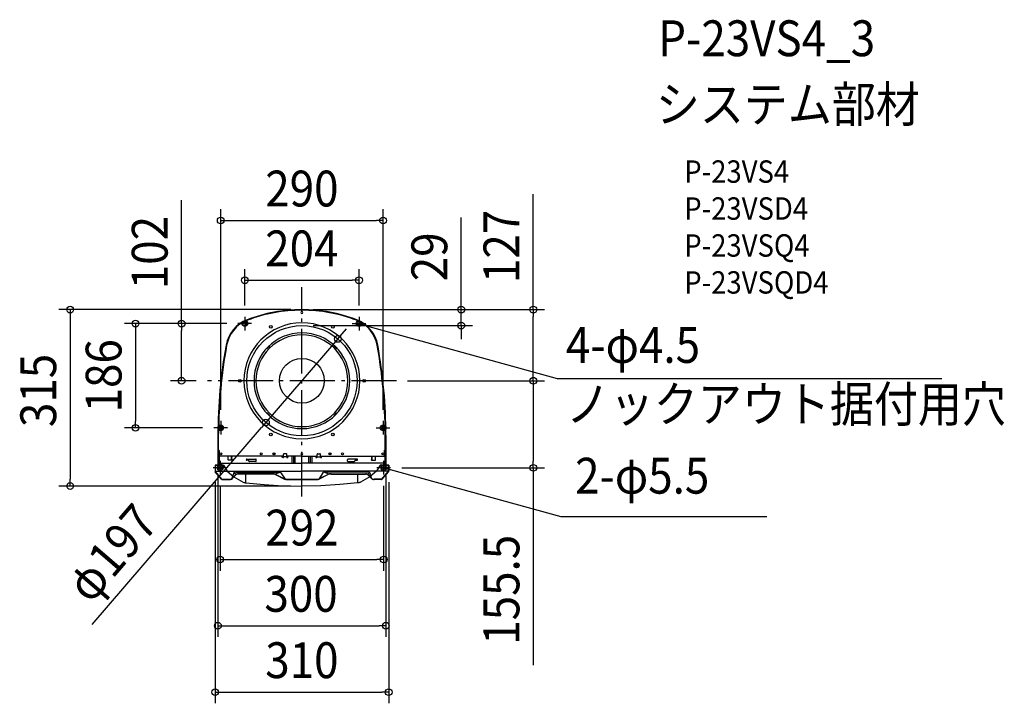
# Model space of a CAD drawing. Extents: x -504 to 1254, y -576 to 645.
import ezdxf
from ezdxf.enums import TextEntityAlignment as Align

# ---------------------------------------------------------------- set-up
doc = ezdxf.new("R2010")
doc.units = 0
doc.header["$LTSCALE"] = 20
doc.header["$PDMODE"] = 3
doc.header["$PDSIZE"] = -2
doc.linetypes.add('DASHDOT', pattern=[5.5, 4, -0.6, 0.3, -0.6])
doc.layers.get('DEFPOINTS').update_dxf_attribs({"linetype": 'CONTINUOUS'})
for name, color, linetype in [('ARRANGE', 1, 'CONTINUOUS'), ('BASIS', 6, 'DASHDOT'), ('DETAIL', 5, 'CONTINUOUS'), ('ETC', 61, 'CONTINUOUS'), ('FIX', 11, 'CONTINUOUS'), ('NOTE', 4, 'CONTINUOUS'), ('OUTLINE', 3, 'CONTINUOUS'), ('SIZE', 30, 'CONTINUOUS')]:
    doc.layers.add(name, color=color, linetype=linetype)
doc.styles.get("Standard").update_dxf_attribs({"font": 'SIMPLEX.shx', "width": 0.9, "height": 64, "bigfont": 'BIGFONT.shx'})

msp = doc.modelspace()

# ---------------------------------------------------------------- linework, layer by layer
at = {"layer": 'ARRANGE', "color": 1, "linetype": 'CONTINUOUS'}
msp.add_circle((0, 0), 40, dxfattribs=at)
msp.add_point((0, 0), dxfattribs=at)
at = {"layer": 'BASIS', "color": 6, "linetype": 'DASHDOT'}
for p, q in [((0, -207), (0, 166.9)), ((168.7, 0), (-168.7, 0))]:
    msp.add_line(p, q, dxfattribs=at)
at = {"layer": 'DEFPOINTS', "color": 30, "linetype": 'CONTINUOUS'}
for p in [(145, 286.3), (102, 179.4), (0, 127), (0, 127), (0, 127), (284.6, 127), (-102, 114.2), (102, 114.2), (-114.2, 102), (-114.2, 102), (0, 98.5), (64.2, 74.7), (-214.8, 0), (-168.7, 0), (168.7, 0), (168.7, 0), (413.3, 0), (-297.1, -84), (-157.3, -84), (-145, -71.7), (-64.2, -74.7), (145, -71.7), (-150, -149.4), (150, -149.4), (158.2, -155.5), (413.3, -155.5), (-155, -161.2), (-146, -167.7), (146, -167.7), (155, -161.2), (-413.8, -188), (0, -188), (146, -319.3), (150, -437.6), (155, -556.1)]:
    msp.add_point(p, dxfattribs=at)
at = {"layer": 'DETAIL', "color": 4, "linetype": 'CONTINUOUS'}
for p, q in [((108.8, 98), (102, 102)), ((102, 102), (109.8, 101.9)), ((102, 102), (116.6, 97.9)), ((151.4, -158.6), (146, -155.5)), ((146, -155.5), (152.2, -155.5)), ((146, -155.5), (157.6, -158.6))]:
    msp.add_line(p, q, dxfattribs=at)
at = {"layer": 'DETAIL', "color": 5, "linetype": 'CONTINUOUS'}
for p, q in [((-61.9, 57.8), (-62.8, 57.8)), ((-58.1, 61.4), (-61.4, 58.1)), ((-61.4, 58.1), (-61.4, 58.1)), ((-58.1, 61.4), (-58.1, 61.4)), ((-57.8, 61.9), (-57.8, 62.8)), ((57.8, 61.9), (57.8, 62.8)), ((58.1, 61.4), (58.1, 61.4)), ((58.1, 61.4), (61.4, 58.1)), ((61.4, 58.1), (61.4, 58.1)), ((61.9, 57.8), (62.8, 57.8)), ((-61.9, -57.8), (-62.8, -57.8)), ((-61.4, -58.1), (-61.4, -58.1)), ((-61.4, -58.1), (-58.1, -61.4)), ((-58.1, -61.4), (-58.1, -61.4)), ((-57.8, -61.9), (-57.8, -62.8)), ((57.8, -61.9), (57.8, -62.8)), ((61.4, -58.1), (58.1, -61.4)), ((58.1, -61.4), (58.1, -61.4)), ((61.4, -58.1), (61.4, -58.1)), ((61.9, -57.8), (62.8, -57.8)), ((-147.5, -85.5), (-147.5, -82.5)), ((-142.5, -82.5), (-142.5, -85.5)), ((142.5, -82.5), (142.5, -85.5)), ((147.5, -85.5), (147.5, -82.5)), ((-150, -98), (-150, -149.4)), ((-148.8, -124), (-148.8, -94)), ((148.8, -124), (148.8, -94)), ((150, -98), (150, -149.4)), ((-148.8, -124), (-147.8, -124)), ((-148, -125), (-147.8, -124.8)), ((-148, -125), (-148, -124.9)), ((-148, -124.9), (-148, -124.9)), ((-148, -124.9), (-148, -124.9)), ((-148, -124.9), (-148, -124.9)), ((-148, -124.9), (-148, -124.9)), ((-148, -124.9), (-148, -124.9)), ((-148, -124.9), (-147.9, -124.9)), ((-148, -125), (-148, -125)), ((-148, -125), (-148, -125)), ((-148, -125), (-148, -125)), ((-148, -125), (-148, -125)), ((-148, -125), (-148, -125)), ((-148, -125), (-148, -125)), ((-148, -125), (-148, -125)), ((-148, -125), (-148, -125)), ((-148, -125), (-148, -125)), ((-148, -125), (-148, -125)), ((-148, -125), (-148, -125)), ((-148, -125), (-148, -125)), ((-148, -125), (-148, -125)), ((-148, -125), (-148, -125)), ((-148, -125), (-148, -125)), ((-148, -125), (-148, -150.5)), ((-147.9, -124.9), (-147.9, -124.8)), ((-147.9, -124.8), (-147.9, -124.8)), ((-147.9, -124.8), (-147.9, -124.8)), ((-147.9, -124.8), (-147.8, -124.8)), ((-147.9, -124.9), (-147.9, -124.9)), ((-147.9, -124.9), (-147.9, -124.9)), ((-147.9, -124.9), (-147.9, -124.9)), ((-147.9, -124.9), (-147.9, -124.9)), ((-147.9, -124.9), (-147.9, -124.9)), ((-147.9, -124.9), (-147.9, -124.9)), ((-147.9, -124.9), (-147.9, -124.9)), ((-147.9, -124.9), (-147.9, -124.9)), ((-147.9, -124.9), (-147.9, -124.9)), ((-147.8, -133.5), (-147.8, -124)), ((-147.8, -124.8), (-147.8, -124.8)), ((-147.8, -124.8), (-147.8, -124.8)), ((-147.8, -124.8), (-147.8, -124.8)), ((-147.8, -124.8), (-147.8, -124.8)), ((-147.8, -124.8), (-147.8, -124.8)), ((-147.8, -124.8), (-147.8, -124.8)), ((-147.8, -124.8), (-147.8, -124.8)), ((-147.8, -124.8), (-147.8, -124.8)), ((-147.8, -124.8), (-147.8, -124.8)), ((-33, -134.5), (-146.8, -134.5)), ((-131.5, -141.5), (-131.5, -134.5)), ((-125.5, -140.5), (-125.5, -135.5)), ((-124.5, -135.5), (-125.5, -135.5)), ((-124.5, -140.5), (-125.5, -140.5)), ((-125, -140.5), (-125, -135.5)), ((-124, -134.5), (-124, -135)), ((-98.5, -140), (-82.5, -140)), ((-35, -136.5), (-35, -134.5)), ((-33.5, -137), (-34.5, -137)), ((-33, -136.5), (-33, -131.6)), ((-27, -136), (-33, -136)), ((-28, -130.5), (-32, -130.5)), ((-27, -136.5), (-27, -131.6)), ((0, -134.5), (-27, -134.5)), ((-25.5, -137), (-26.5, -137)), ((-25, -134.5), (-25, -136.5)), ((-17.7, -134.5), (-17.7, -147.5)), ((-15, -134.5), (-15, -147.5)), ((-12.3, -147.5), (-12.3, -134.5)), ((0, -134.5), (27, -134.5)), ((12.3, -147.5), (12.3, -134.5)), ((15, -134.5), (15, -147.5)), ((17.7, -134.5), (17.7, -147.5)), ((25, -134.5), (25, -136.5)), ((25.5, -137), (26.5, -137)), ((27, -136.5), (27, -131.6)), ((27, -136), (33, -136)), ((28, -130.5), (32, -130.5)), ((33, -136.5), (33, -131.6)), ((33, -134.5), (146.8, -134.5)), ((33.5, -137), (34.5, -137)), ((35, -136.5), (35, -134.5)), ((98.5, -140), (82.5, -140)), ((124, -134.5), (124, -135)), ((124.5, -135.5), (125.5, -135.5)), ((124.5, -140.5), (125.5, -140.5)), ((125, -140.5), (125, -135.5)), ((125.5, -140.5), (125.5, -135.5)), ((131.5, -141.5), (131.5, -134.5)), ((147.8, -133.5), (147.8, -124)), ((148.8, -124), (147.8, -124)), ((147.9, -124.8), (147.8, -124.8)), ((147.8, -124.8), (147.8, -124.8)), ((147.8, -124.8), (147.8, -124.8)), ((147.8, -124.8), (147.8, -124.8)), ((147.8, -124.8), (147.8, -124.8)), ((147.8, -124.8), (147.8, -124.8)), ((147.8, -124.8), (147.8, -124.8)), ((147.8, -124.8), (147.8, -124.8)), ((147.8, -124.8), (147.8, -124.8)), ((147.8, -124.8), (147.8, -124.8)), ((148, -125), (147.8, -124.8)), ((147.9, -124.9), (147.9, -124.8)), ((147.9, -124.8), (147.9, -124.8)), ((147.9, -124.8), (147.9, -124.8)), ((148, -124.9), (147.9, -124.9)), ((147.9, -124.9), (147.9, -124.9)), ((147.9, -124.9), (147.9, -124.9)), ((147.9, -124.9), (147.9, -124.9)), ((147.9, -124.9), (147.9, -124.9)), ((147.9, -124.9), (147.9, -124.9)), ((147.9, -124.9), (147.9, -124.9)), ((147.9, -124.9), (147.9, -124.9)), ((147.9, -124.9), (147.9, -124.9)), ((147.9, -124.9), (147.9, -124.9)), ((148, -125), (148, -124.9)), ((148, -124.9), (148, -124.9)), ((148, -124.9), (148, -124.9)), ((148, -124.9), (148, -124.9)), ((148, -124.9), (148, -124.9)), ((148, -124.9), (148, -124.9)), ((148, -125), (148, -125)), ((148, -125), (148, -125)), ((148, -125), (148, -125)), ((148, -125), (148, -125)), ((148, -125), (148, -125)), ((148, -125), (148, -125)), ((148, -125), (148, -125)), ((148, -125), (148, -125)), ((148, -125), (148, -125)), ((148, -125), (148, -125)), ((148, -125), (148, -125)), ((148, -125), (148, -125)), ((148, -125), (148, -125)), ((148, -125), (148, -125)), ((148, -125), (148, -125)), ((148, -125), (148, -150.5)), ((-155, -150.5), (-155, -161.2)), ((-148, -150.5), (-155, -150.5)), ((-154.5, -161.3), (-154.5, -150.5)), ((-150, -149.4), (-148, -150)), ((-148, -147.5), (-10.7, -147.5)), ((-124.5, -142), (-131, -142)), ((-124, -141), (-124, -141.5)), ((-95.5, -142), (-98.5, -142)), ((-94.5, -143.5), (-94.5, -143)), ((-82.5, -144.5), (-93.5, -144.5)), ((-81.5, -143.5), (-81.5, -141)), ((-10.7, -147.5), (0, -147.5)), ((10.7, -147.5), (0, -147.5)), ((148, -147.5), (10.7, -147.5)), ((81.5, -143.5), (81.5, -141)), ((82.5, -144.5), (93.5, -144.5)), ((94.5, -143.5), (94.5, -143)), ((95.5, -142), (98.5, -142)), ((124, -141), (124, -141.5)), ((124.5, -142), (131, -142)), ((150, -149.4), (148, -150)), ((148, -150.5), (155, -150.5)), ((154.5, -161.3), (154.5, -150.5)), ((155, -150.5), (155, -161.2)), ((-154.4, -161.7), (-154.9, -161.7)), ((-154.9, -161.8), (-154.4, -161.8)), ((-143.4, -175.9), (-154.6, -162.4)), ((-154.5, -161.3), (-154, -161.6)), ((-143, -175.7), (-154.3, -162)), ((-154, -161.6), (0, -161.6)), ((-124.5, -174.2), (-122.2, -166.7)), ((-119.3, -168.7), (-123.8, -173.5)), ((-119.1, -169), (-123.7, -174)), ((-121.4, -171.5), (-121.4, -171.5)), ((-121.4, -171.5), (-121.4, -171.5)), ((-121.4, -171.5), (-104.7, -181.1)), ((-121.2, -164.2), (-117.2, -167)), ((-117.9, -163.2), (-42.3, -163.2)), ((-52, -166.8), (-113.5, -166.8)), ((-52, -166.3), (-113.4, -166.3)), ((-100, -182.3), (-100, -166.8)), ((-48.7, -166.6), (-38.9, -163.5)), ((-47, -167.7), (-30.8, -175.6)), ((-46.8, -167.3), (-30.8, -175.2)), ((-42.3, -163.2), (-40.9, -163.2)), ((-37.6, -164.4), (-30, -175.5)), ((154, -161.6), (0, -161.6)), ((37.6, -164.4), (30, -175.5)), ((46.8, -167.3), (30.8, -175.2)), ((47, -167.7), (30.8, -175.6)), ((48.7, -166.6), (38.9, -163.5)), ((42.3, -163.2), (40.9, -163.2)), ((117.9, -163.2), (42.3, -163.2)), ((52, -166.3), (113.4, -166.3)), ((52, -166.8), (113.5, -166.8)), ((100, -182.3), (100, -166.8)), ((121.4, -171.5), (104.7, -181.1)), ((121.2, -164.2), (117.2, -167)), ((119.1, -169), (123.7, -174)), ((119.3, -168.7), (123.8, -173.5)), ((121.4, -171.5), (121.4, -171.5)), ((121.4, -171.5), (121.4, -171.5)), ((124.5, -174.2), (122.2, -166.7)), ((143, -175.7), (154.3, -162)), ((143.4, -175.9), (154.6, -162.4)), ((154.5, -161.3), (154, -161.6)), ((154.4, -161.7), (154.9, -161.7)), ((154.9, -161.8), (154.4, -161.8)), ((-142.4, -176), (-129.2, -176)), ((-142.2, -176.5), (-129.2, -176.5)), ((-104.7, -181.1), (-103.8, -181.5)), ((-103.8, -181.5), (-102.7, -181.8)), ((-102.7, -181.8), (-101.4, -182.1)), ((-101.4, -182.1), (-100, -182.3)), ((-100, -182.3), (-67.6, -185.4)), ((-67.6, -185.4), (-34.1, -187.4)), ((-34.1, -187.4), (0, -188)), ((0, -176.1), (-27, -176.1)), ((-27, -176.5), (0, -176.5)), ((0, -176.1), (27, -176.1)), ((27, -176.5), (0, -176.5)), ((34.1, -187.4), (0, -188)), ((67.6, -185.4), (34.1, -187.4)), ((100, -182.3), (67.6, -185.4)), ((101.4, -182.1), (100, -182.3)), ((102.7, -181.8), (101.4, -182.1)), ((103.8, -181.5), (102.7, -181.8)), ((104.7, -181.1), (103.8, -181.5)), ((142.4, -176), (129.2, -176)), ((142.2, -176.5), (129.2, -176.5))]:
    msp.add_line(p, q, dxfattribs=at)
for centre, radius in [((0, 0), 98.5), ((-55.5, 96.1), 2.4), ((55.5, 96.1), 2.4), ((-111, 0), 2.4), ((111, 0), 2.4), ((-55.5, -96.1), 2.4), ((55.5, -96.1), 2.4), ((-145, -130.5), 2), ((-145, -130.5), 1.6), ((-72.5, -130.5), 1.65), ((-50, -130.5), 2), ((-50, -130.5), 1.91), ((-50, -130.5), 1.44), ((-50, -130.5), 0.5), ((50, -130.5), 2), ((50, -130.5), 1.91), ((50, -130.5), 1.44), ((50, -130.5), 0.5), ((72.5, -130.5), 1.65), ((145, -130.5), 2), ((145, -130.5), 1.6), ((-146, -155.5), 2.75), ((146, -155.5), 2.75), ((146, -155.5), 2.75)]:
    msp.add_circle(centre, radius, dxfattribs=at)
for centre, radius, start, end in [((0.4, -148), 275, 90.0912, 110.9451), ((0.2, -148), 274, 90.0521, 110.853), ((0, 122), 1.65, 90, 270), ((-0.4, -148), 275, 69.0549, 89.9088), ((-0.2, -148), 274, 69.147, 89.9479), ((0, 122), 1.65, 270, 90), ((-76.4, 52.8), 60, 110.9451, 169.683), ((-76.3, 52.9), 59, 110.853, 169.7254), ((76.3, 52.9), 59, 10.2746, 69.147), ((76.4, 52.8), 60, 10.317, 69.0549), ((-103.2, 101.1), 2.5, 119.0628, 299.0628), ((-76.5, 53), 57.5, 115.9372, 119.0628), ((0, 0), 103.5, 90, 270), ((-76.5, 53), 52.5, 115.9372, 119.0628), ((-100.6, 102.5), 2.5, 295.9372, 115.9372), ((0, 0), 103.5, 270, 90), ((100.6, 102.5), 2.5, 64.0628, 244.0628), ((76.5, 53), 52.5, 60.9372, 64.0628), ((76.5, 53), 57.5, 60.9372, 64.0628), ((103.2, 101.1), 2.5, 240.9372, 60.9372), ((0, 0), 85.5, 90, 270), ((0, 0), 82, 90, 270), ((0, 0), 85.5, 270, 90), ((0, 0), 82, 270, 90), ((750, -97.6), 900, 169.683, 180.0226), ((750.2, -96.9), 899, 169.7254, 179.8145), ((-62.8, 57.4), 0.4, 90, 137.5485), ((-61.9, 58.6), 0.8, 270, 315), ((-58.6, 61.9), 0.8, 315, 0), ((-57.4, 62.8), 0.4, 132.4515, 180), ((57.4, 62.8), 0.4, 0, 47.5485), ((58.6, 61.9), 0.8, 180, 225), ((61.9, 58.6), 0.8, 225, 270), ((62.8, 57.4), 0.4, 42.4515, 90), ((-750.2, -96.9), 899, 0.1855, 10.2746), ((-750, -97.6), 900, 359.9774, 10.317), ((-62.8, -57.4), 0.4, 222.4515, 270), ((-61.9, -58.6), 0.8, 45, 90), ((-58.6, -61.9), 0.8, 0, 45), ((-57.4, -62.8), 0.4, 180, 227.5485), ((57.4, -62.8), 0.4, 312.4515, 0), ((58.6, -61.9), 0.8, 135, 180), ((61.9, -58.6), 0.8, 90, 135), ((62.8, -57.4), 0.4, 270, 317.5485), ((-145, -82.5), 2.5, 0, 180), ((-145, -85.5), 2.5, 180, 0), ((145, -82.5), 2.5, 0, 180), ((145, -85.5), 2.5, 180, 0), ((-146.8, -133.5), 1, 180, 270), ((-124.5, -135), 0.5, 270, 0), ((-124.5, -141), 0.5, 0, 90), ((-98.5, -141), 1, 90, 270), ((-82.5, -141), 1, 0, 90), ((-34.5, -136.5), 0.5, 180, 270), ((-33.5, -136.5), 0.5, 270, 0), ((-32, -131.5), 0.999, 91.0104, 182.6095), ((-28, -131.5), 1.03, 358.1512, 88.4864), ((-26.5, -136.5), 0.5, 180, 270), ((-25.5, -136.5), 0.5, 270, 0), ((0, -130.5), 1.65, 90, 270), ((0, -130.5), 1.65, 270, 90), ((25.5, -136.5), 0.5, 180, 270), ((26.5, -136.5), 0.5, 270, 0), ((28, -131.5), 1.03, 91.5136, 181.8488), ((32, -131.5), 0.999, 357.3905, 88.9896), ((33.5, -136.5), 0.5, 180, 270), ((34.5, -136.5), 0.5, 270, 0), ((82.5, -141), 1, 90, 180), ((98.5, -141), 1, 270, 90), ((124.5, -135), 0.5, 180, 270), ((124.5, -141), 0.5, 90, 180), ((146.8, -133.5), 1, 270, 0), ((-131, -141.5), 0.5, 180, 270), ((-124.5, -141.5), 0.5, 270, 0), ((-95.5, -143), 1, 0, 90), ((-93.5, -143.5), 1, 180, 270), ((-82.5, -143.5), 1, 270, 0), ((82.5, -143.5), 1, 180, 270), ((93.5, -143.5), 1, 270, 0), ((95.5, -143), 1, 90, 180), ((124.5, -141.5), 0.5, 180, 270), ((131, -141.5), 0.5, 270, 0), ((-153, -161.2), 1.96, 180, 219.4301), ((-153.5, -161.3), 1.01, 180, 219.4301), ((-142.4, -175.2), 0.783, 219.829, 268.8669), ((-128.7, -170), 6.03, 264.8057, 324.0689), ((-128.8, -170.1), 6.39, 266.5893, 322.3007), ((-118.7, -166.7), 3.55, 77.4215, 180.255), ((-114.2, -172.9), 6.65, 83.3146, 140.5644), ((-114.2, -173.1), 6.36, 83.4933, 140.4393), ((-51.2, -175.5), 9.26, 62.3092, 95.4964), ((-51.2, -176), 9.28, 63.1577, 94.6912), ((-40.4, -166.9), 3.75, 41.7832, 97.3423), ((-27.3, -169), 7.07, 240.9706, 272.9265), ((-27.3, -169.3), 7.2, 241.352, 272.6012), ((27.3, -169), 7.07, 267.0735, 299.0294), ((27.3, -169.3), 7.2, 267.3988, 298.648), ((40.4, -166.9), 3.75, 82.6577, 138.2168), ((51.2, -175.5), 9.26, 84.5036, 117.6908), ((51.2, -176), 9.28, 85.3088, 116.8423), ((114.2, -172.9), 6.65, 39.4356, 96.6854), ((114.2, -173.1), 6.36, 39.5607, 96.5067), ((118.7, -166.7), 3.55, 359.745, 102.5785), ((128.8, -170.1), 6.39, 217.6993, 273.4107), ((128.7, -170), 6.03, 215.9311, 275.1943), ((142.4, -175.2), 0.783, 271.1331, 320.171), ((153.5, -161.3), 1.01, 320.5699, 0), ((153, -161.2), 1.96, 320.5699, 0), ((-142.2, -174.9), 1.6, 220.45, 268.246), ((142.2, -174.9), 1.6, 271.754, 319.55)]:
    msp.add_arc(centre, radius, start, end, dxfattribs=at)
at = {"layer": 'FIX', "color": 11, "linetype": 'CONTINUOUS'}
for centre in [(-102, 102), (102, 102), (-145, -84), (145, -84), (-146, -155.5), (146, -155.5)]:
    msp.add_circle(centre, 5, dxfattribs=at)
at = {"layer": 'NOTE', "color": 4, "linetype": 'CONTINUOUS'}
for p, q in [((-102, 114.2), (-102, 89.7)), ((102, 114.2), (102, 89.7)), ((-89.8, 102), (-114.2, 102)), ((89.7, 102), (114.2, 102)), ((115.6, 98.2), (455.8, 4.2)), ((455.8, 4.2), (1142.7, 4.2)), ((-132.8, -84), (-157.3, -84)), ((-145, -71.7), (-145, -96.2)), ((132.8, -84), (157.3, -84)), ((145, -71.7), (145, -96.2)), ((-133.8, -155.5), (-158.2, -155.5)), ((-146, -143.3), (-146, -167.7)), ((158.2, -155.5), (133.8, -155.5)), ((146, -143.3), (146, -167.7)), ((157.6, -158.6), (462.7, -242.7)), ((462.7, -242.7), (830.1, -242.7))]:
    msp.add_line(p, q, dxfattribs=at)
at = {"layer": 'OUTLINE', "color": 3, "linetype": 'CONTINUOUS'}
for p, q in [((-150, -98), (-150, -149.4)), ((150, -98), (150, -149.4)), ((-155, -150.5), (-148, -150.5)), ((-155, -150.5), (-155, -161.2)), ((-150, -149.4), (-148, -150)), ((-141.5, -150), (-148, -150)), ((-148, -150), (-148, -150.5)), ((-141.4, -150), (-139.8, -150.5)), ((-139.8, -150.5), (-133.3, -161.2)), ((139.8, -150.5), (133.3, -161.2)), ((141.4, -150), (139.8, -150.5)), ((141.5, -150), (148, -150)), ((150, -149.4), (148, -150)), ((148, -150), (148, -150.5)), ((155, -150.5), (148, -150.5)), ((155, -150.5), (155, -161.2)), ((-143.4, -175.9), (-154.6, -162.4)), ((-133.3, -161.2), (-121.5, -171.4)), ((-123.7, -174), (-124, -174.3)), ((-121.4, -171.5), (-123.7, -174)), ((-121.5, -171.4), (-104.7, -181.1)), ((121.5, -171.4), (104.7, -181.1)), ((121.4, -171.5), (123.7, -174)), ((133.3, -161.2), (121.5, -171.4)), ((123.7, -174), (124, -174.3)), ((143.4, -175.9), (154.6, -162.4)), ((-142.2, -176.5), (-129.2, -176.5)), ((-104.7, -181.1), (-103.8, -181.5)), ((-103.8, -181.5), (-102.7, -181.8)), ((-102.7, -181.8), (-101.4, -182.1)), ((-101.4, -182.1), (-100, -182.3)), ((-100, -182.3), (-67.6, -185.4)), ((-67.6, -185.4), (-34.1, -187.4)), ((-34.1, -187.4), (0, -188)), ((34.1, -187.4), (0, -188)), ((67.6, -185.4), (34.1, -187.4)), ((100, -182.3), (67.6, -185.4)), ((101.4, -182.1), (100, -182.3)), ((102.7, -181.8), (101.4, -182.1)), ((103.8, -181.5), (102.7, -181.8)), ((104.7, -181.1), (103.8, -181.5)), ((142.2, -176.5), (129.2, -176.5))]:
    msp.add_line(p, q, dxfattribs=at)
for centre, radius, start, end in [((0.4, -148), 275, 90.0912, 110.9451), ((-0.4, -148), 275, 69.0549, 89.9088), ((-76.4, 52.8), 60, 110.9451, 169.683), ((76.4, 52.8), 60, 10.317, 69.0549), ((750, -97.6), 900, 169.683, 180.0226), ((-750, -97.6), 900, 359.9774, 10.317), ((-153, -161.2), 1.96, 180, 219.4301), ((-128.8, -170.3), 6.26, 280.7833, 319.7852), ((128.8, -170.3), 6.26, 220.2148, 259.2167), ((153, -161.2), 1.96, 320.5699, 0), ((-142.2, -174.9), 1.57, 219.829, 268.8669), ((-129.2, -163.4), 13.1, 269.9743, 276.9041), ((129.2, -163.4), 13.1, 263.0959, 270.0257), ((142.2, -174.9), 1.57, 271.1331, 320.171)]:
    msp.add_arc(centre, radius, start, end, dxfattribs=at)
at = {"layer": 'SIZE', "color": 30, "linetype": 'CONTINUOUS'}
for p, q in [((-214.8, 102), (-214.8, 322.5)), ((413.3, 127), (413.3, 333.4)), ((-145, -51.7), (-145, 306.3)), ((145, -51.7), (145, 306.3)), ((-145, 286.3), (-133, 286.3)), ((-133, 286.3), (133, 286.3)), ((145, 286.3), (133, 286.3)), ((284.6, 139), (284.6, 291.5)), ((-102, 134.2), (-102, 199.4)), ((102, 134.2), (102, 199.4)), ((-102, 179.4), (-90, 179.4)), ((-90, 179.4), (90, 179.4)), ((102, 179.4), (90, 179.4)), ((-20, 127), (-433.8, 127)), ((-413.8, 127), (-413.8, 115)), ((20, 127), (433.3, 127)), ((20, 127), (304.6, 127)), ((284.6, 127), (284.6, 139)), ((284.6, 98.5), (284.6, 127)), ((413.3, 127), (413.3, 115)), ((-413.8, 115), (-413.8, -176)), ((413.3, 12), (413.3, 115)), ((-134.2, 102), (-317.1, 102)), ((-297.1, 102), (-297.1, 90)), ((-297.1, 90), (-297.1, -72)), ((-134.2, 102), (-234.8, 102)), ((-214.8, 102), (-214.8, 90)), ((-214.8, 12), (-214.8, 90)), ((20, 98.5), (304.6, 98.5)), ((72, 83.8), (79.9, 92.9)), ((284.6, 98.5), (284.6, 86.5)), ((64.2, 74.7), (-64.2, -74.7)), ((64.2, 74.7), (72, 83.8)), ((284.6, 86.5), (284.6, 74.5)), ((-188.7, 0), (-234.8, 0)), ((-214.8, 0), (-214.8, 12)), ((413.3, 0), (413.3, 12)), ((188.7, 0), (433.3, 0)), ((188.7, 0), (433.3, 0)), ((413.3, 0), (413.3, -12)), ((413.3, -12), (413.3, -143.5)), ((-374.4, -435.5), (-72, -83.8)), ((-177.3, -84), (-317.1, -84)), ((-297.1, -84), (-297.1, -72)), ((-64.2, -74.7), (-72, -83.8)), ((178.2, -155.5), (433.3, -155.5)), ((413.3, -155.5), (413.3, -143.5)), ((413.3, -155.5), (413.3, -508)), ((-150, -169.4), (-150, -457.6)), ((150, -169.4), (150, -457.6)), ((-20, -188), (-433.8, -188)), ((-413.8, -188), (-413.8, -176)), ((-155, -181.2), (-155, -576.1)), ((-146, -187.7), (-146, -339.3)), ((146, -187.7), (146, -339.3)), ((155, -181.2), (155, -576.1)), ((-146, -319.3), (-134, -319.3)), ((-134, -319.3), (134, -319.3)), ((146, -319.3), (134, -319.3)), ((-150, -437.6), (-138, -437.6)), ((-138, -437.6), (138, -437.6)), ((150, -437.6), (138, -437.6)), ((-155, -556.1), (-143, -556.1)), ((-143, -556.1), (143, -556.1)), ((155, -556.1), (143, -556.1))]:
    msp.add_line(p, q, dxfattribs=at)
for centre in [(-145, 286.3), (145, 286.3), (-102, 179.4), (102, 179.4), (-413.8, 127), (284.6, 127), (413.3, 127), (-297.1, 102), (-214.8, 102), (284.6, 98.5), (64.2, 74.7), (-214.8, 0), (413.3, 0), (413.3, 0), (-64.2, -74.7), (-297.1, -84), (413.3, -155.5), (-413.8, -188), (-146, -319.3), (146, -319.3), (-150, -437.6), (150, -437.6), (-155, -556.1), (155, -556.1)]:
    msp.add_circle(centre, 6, dxfattribs=at)

# ---------------------------------------------------------------- texts
at = {"layer": 'ETC', "color": 61, "linetype": 'CONTINUOUS', "width": 0.9}
for s, height, p in [('P-23VS4_3', 64, (636.3, 579.7)), ('システム部材', 64, (632.1, 461.8)), ('P-23VS4', 40, (682.8, 353.6)), ('P-23VSD4', 40, (682.8, 287.6)), ('P-23VSQ4', 40, (682.8, 221.6)), ('P-23VSQD4', 40, (682.8, 155.6))]:
    msp.add_text(s, height=height, dxfattribs=at).set_placement(p)
at = {"layer": 'NOTE', "color": 4, "linetype": 'CONTINUOUS', "width": 0.9}
for s, p in [('4-φ4.5', (471.4, 31.9)), ('ノックアウト据付用穴', (471.4, -73.7)), ('2-φ5.5', (487.9, -201.6))]:
    msp.add_text(s, height=64, dxfattribs=at).set_placement(p)
at = {"layer": 'SIZE', "color": 30, "linetype": 'CONTINUOUS', "width": 0.9}
for s, p in [('290', (0, 311.3)), ('204', (-0.1, 204.4)), ('292', (0, -294.3)), ('300', (-1.5, -412.6)), ('310', (0, -531.1))]:
    msp.add_text(s, height=64, dxfattribs=at).set_placement(p, align=Align.CENTER)
for s, rotation, p in [('127', 90, (388.3, 239.9)), ('102', 90, (-239.8, 228.9)), ('29', 90, (259.6, 221.3)), ('186', 90, (-322.1, 8.9)), ('315', 90, (-438.8, -17.3)), ('φ197', 49.3156, (-315.3, -328.5)), ('155.5', 90, (388.3, -373.3))]:
    msp.add_text(s, height=64, rotation=rotation, dxfattribs=at).set_placement(p, align=Align.CENTER)

doc.saveas('drawing.dxf')
